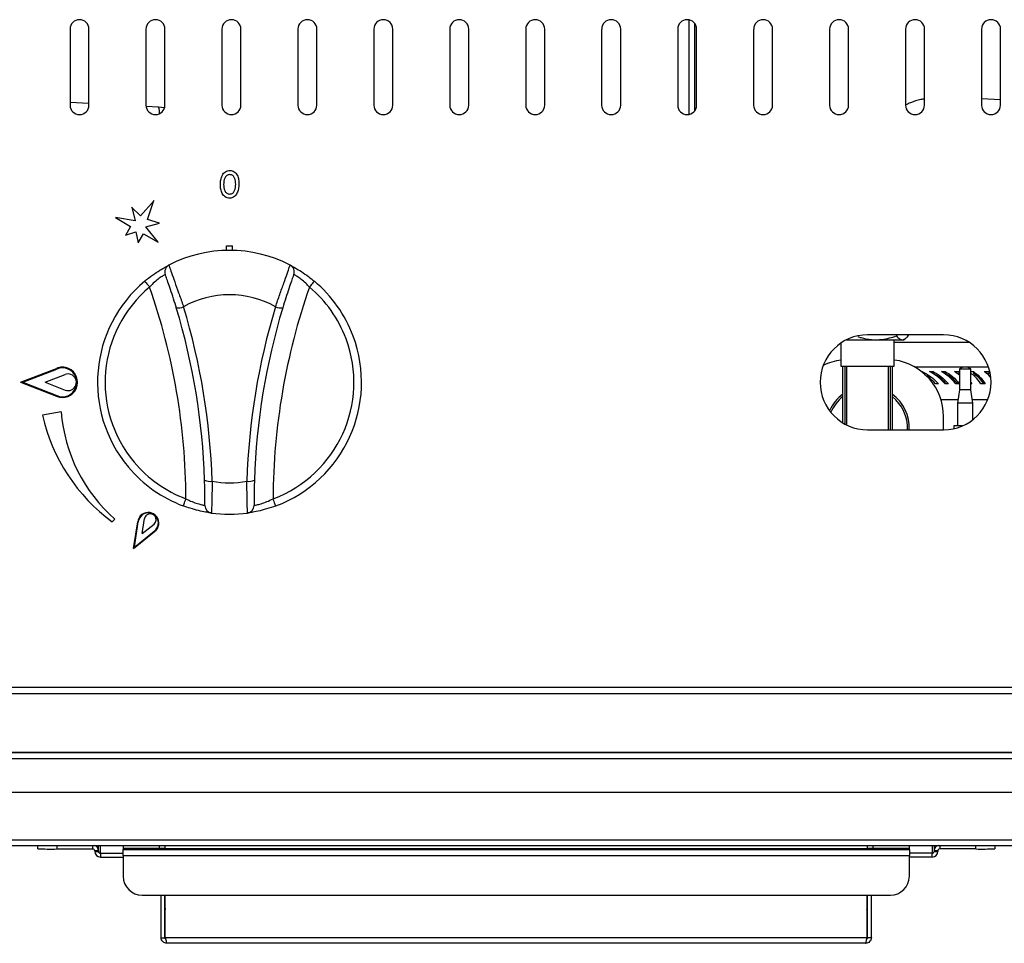
# Model space of a CAD drawing. Units: inches. Extents: x 0 to 612, y 0 to 859.
# Drawn here: x 103 to 133, y 247 to 275 of the extents above; entities that cross this region are included whole.
import ezdxf

# ---------------------------------------------------------------- set-up
doc = ezdxf.new("R2010")
doc.units = ezdxf.units.IN
doc.header["$MEASUREMENT"] = 0
doc.layers.add('图层 1', color=7, linetype='Continuous')

# ---------------------------------------------------------------- blocks, each defined once
blk = doc.blocks.new('block 75')
at = {"layer": '图层 1', "color": 8, "lineweight": 30, "true_color": 0x7f7f7f}
for points in [[(123.591, 272.272), (123.591, 275.122)], [(128.281, 264.681), (128.281, 262.945)], [(129.655, 262.768), (129.655, 264.681)], [(104.538, 250.241), (104.538, 250.136)], [(105.624, 250.136), (105.624, 250.24)], [(105.854, 250.009), (105.854, 250.241)], [(107.627, 250.241), (107.627, 250.152)], [(129.14, 250.152), (129.14, 250.241)], [(130.914, 250.241), (130.914, 250.009)], [(131.143, 250.241), (131.143, 250.136)], [(132.23, 250.136), (132.23, 250.24)]]:
    blk.add_lwpolyline(points, dxfattribs=at)
at = {"layer": '图层 1', "color": 18, "lineweight": 30, "true_color": 0x030000}
for points in [[(123.761, 272.38), (123.761, 275.014)], [(104.938, 274.84), (104.938, 272.552)], [(105.51, 272.552), (105.51, 274.84)], [(107.227, 274.84), (107.227, 272.552)], [(107.799, 272.552), (107.799, 274.84)], [(109.515, 274.84), (109.515, 272.552)], [(110.087, 272.552), (110.087, 274.84)], [(111.805, 274.84), (111.805, 272.552)], [(112.376, 272.552), (112.376, 274.84)], [(114.093, 274.84), (114.093, 272.552)], [(114.665, 272.552), (114.665, 274.84)], [(116.381, 274.84), (116.381, 272.552)], [(116.953, 272.552), (116.953, 274.84)], [(118.669, 274.84), (118.669, 272.552)], [(119.241, 272.552), (119.241, 274.84)], [(120.957, 274.84), (120.957, 272.552)], [(121.531, 272.552), (121.531, 274.84)], [(123.248, 274.84), (123.248, 272.552)], [(123.819, 272.552), (123.819, 274.84)], [(125.536, 274.84), (125.536, 272.552)], [(126.107, 272.552), (126.107, 274.84)], [(127.824, 274.84), (127.824, 272.552)], [(128.396, 272.552), (128.396, 274.84)], [(130.113, 274.84), (130.113, 272.552)], [(130.686, 272.552), (130.686, 274.84)], [(132.402, 274.84), (132.402, 272.552)], [(132.975, 272.552), (132.975, 274.84)], [(132.975, 272.715), (132.402, 272.745)], [(105.51, 272.598), (104.939, 272.628)], [(107.607, 272.491), (107.23, 272.511)], [(107.785, 272.473), (107.607, 272.491)], [(107.469, 269.675), (107.063, 269.218)], [(107.271, 269.103), (107.468, 269.675)], [(107.062, 269.218), (106.795, 269.479)], [(106.796, 269.479), (106.901, 269.063)], [(106.312, 269.161), (106.759, 268.899)], [(106.901, 269.063), (106.312, 269.161)], [(107.635, 268.999), (107.272, 269.103)], [(106.76, 268.899), (106.606, 268.628)], [(107.225, 268.884), (107.635, 268.999)], [(107.599, 268.419), (107.225, 268.884)], [(106.605, 268.629), (106.924, 268.732)], [(106.925, 268.732), (106.992, 268.406)], [(106.992, 268.406), (107.152, 268.677)], [(107.152, 268.678), (107.598, 268.419)], [(109.658, 268.317), (109.83, 268.317)], [(109.658, 268.174), (109.658, 268.317)], [(109.83, 268.174), (109.83, 268.317)], [(107.188, 267.246), (107.192, 267.242), (107.201, 267.232), (107.213, 267.218), (107.232, 267.195), (107.254, 267.169), (107.279, 267.139), (107.308, 267.104), (107.335, 267.07)], [(112.3, 267.246), (112.296, 267.242), (112.288, 267.232), (112.275, 267.218), (112.256, 267.195), (112.234, 267.169), (112.209, 267.139), (112.181, 267.104), (112.153, 267.07)], [(131.257, 265.63), (128.968, 265.63)], [(129.84, 265.63), (129.84, 265.596)], [(130.188, 265.63), (130.188, 265.596)], [(128.168, 265.385), (128.168, 264.681)], [(128.334, 265.48), (129.229, 265.48)], [(129.229, 265.48), (130.051, 265.48)], [(132.034, 265.401), (129.769, 265.401)], [(129.77, 264.681), (129.77, 265.48)], [(130.052, 265.48), (130.101, 265.513)], [(128.168, 264.681), (128.23, 264.681)], [(128.225, 262.978), (128.225, 264.681)], [(128.229, 264.681), (129.708, 264.681)], [(128.334, 264.681), (128.334, 262.917)], [(129.603, 262.768), (129.603, 264.681)], [(129.708, 264.681), (129.77, 264.681)], [(129.713, 264.681), (129.713, 262.768)], [(132.612, 264.657), (130.397, 264.657)], [(103.45, 264.199), (104.528, 264.62)], [(103.515, 264.199), (104.536, 264.599)], [(104.192, 264.199), (104.795, 264.437)], [(130.592, 264.523), (130.614, 264.523)], [(130.614, 264.523), (130.614, 264.509)], [(130.839, 264.523), (130.942, 264.523)], [(130.941, 264.523), (130.941, 264.473)], [(131.195, 264.523), (131.308, 264.523)], [(131.309, 264.523), (131.309, 264.473)], [(131.591, 264.523), (131.715, 264.523)], [(131.737, 264.412), (131.591, 264.523)], [(131.715, 264.523), (131.737, 264.507)], [(131.715, 264.523), (131.715, 264.473)], [(131.715, 264.473), (131.737, 264.456)], [(131.737, 264.599), (131.737, 263.971)], [(132.081, 264.599), (131.737, 264.599)], [(132.081, 263.971), (132.081, 264.599)], [(132.081, 264.523), (132.156, 264.523)], [(132.156, 264.523), (132.156, 264.473)], [(132.487, 264.523), (132.631, 264.523)], [(132.54, 264.473), (132.631, 264.473)], [(132.631, 264.523), (132.631, 264.473)], [(103.45, 264.199), (104.528, 263.78)], [(103.515, 264.199), (104.536, 263.801)], [(104.192, 264.199), (104.795, 263.963)], [(131.105, 264.155), (131.019, 264.155)], [(131.403, 264.155), (131.303, 264.155)], [(131.739, 264.155), (131.626, 264.155)], [(132.081, 264.189), (132.109, 264.155)], [(132.109, 264.155), (132.082, 264.155)], [(132.514, 264.155), (132.38, 264.155)], [(131.737, 263.971), (131.68, 263.57)], [(132.081, 263.971), (131.737, 263.971)], [(132.138, 263.57), (132.081, 263.971)], [(131.179, 263.684), (131.697, 263.684)], [(131.681, 263.57), (131.681, 262.883)], [(132.138, 263.57), (131.681, 263.57)], [(132.122, 263.684), (132.591, 263.684)], [(132.138, 263.073), (132.138, 263.57)], [(104.672, 263.306), (104.11, 263.206)], [(131.257, 262.768), (131.257, 263.17)], [(131.566, 262.883), (131.566, 262.802)], [(131.816, 262.883), (131.566, 262.883)], [(128.968, 262.768), (131.257, 262.768)], [(108.35, 260.476), (108.352, 260.479), (108.356, 260.493), (108.364, 260.512), (108.373, 260.537), (108.386, 260.57), (108.398, 260.608), (108.415, 260.647), (108.431, 260.689)], [(111.139, 260.476), (111.137, 260.479), (111.133, 260.493), (111.124, 260.512), (111.114, 260.537), (111.103, 260.57), (111.089, 260.608), (111.074, 260.647), (111.057, 260.689)], [(106.286, 260.079), (106.213, 259.992)], [(106.854, 259.196), (106.978, 259.996)], [(106.877, 259.233), (106.992, 259.992)], [(107.115, 259.646), (107.181, 260.093)], [(107.115, 259.646), (107.469, 259.929)], [(106.854, 259.196), (107.487, 259.702)], [(106.877, 259.233), (107.478, 259.712)], [(56.305, 255.011), (186.184, 255.011)], [(186.184, 254.815), (56.305, 254.815)], [(57.449, 253.039), (185.04, 253.039)], [(57.449, 252.867), (185.04, 252.867)], [(183.888, 253.045), (58.601, 253.045)], [(184.468, 251.837), (58.022, 251.837)], [(58.649, 250.411), (183.838, 250.411)], [(58.649, 250.241), (183.838, 250.241)], [(103.966, 250.146), (103.966, 250.241)], [(104.538, 250.136), (105.624, 250.136)], [(105.797, 250.077), (105.797, 250.241)], [(106.539, 250.241), (106.539, 250.152)], [(106.539, 250.152), (107.627, 250.152)], [(106.539, 250.15), (106.539, 250.152)], [(107.81, 250.15), (106.539, 250.15)], [(106.539, 250.15), (106.539, 250.12)], [(106.539, 250.12), (130.227, 250.12)], [(106.539, 249.945), (106.539, 250.12)], [(107.645, 250.15), (107.626, 250.152)], [(107.627, 250.152), (107.627, 250.152)], [(107.627, 250.15), (107.627, 250.152)], [(107.799, 250.241), (107.799, 250.15)], [(107.81, 250.15), (128.957, 250.15)], [(130.228, 250.15), (128.957, 250.15)], [(128.968, 250.15), (128.968, 250.241)], [(129.14, 250.152), (129.123, 250.15)], [(129.14, 250.152), (130.228, 250.152)], [(129.14, 250.152), (129.14, 250.152)], [(129.14, 250.15), (129.14, 250.152)], [(130.228, 250.152), (130.228, 250.241)], [(130.228, 250.15), (130.228, 250.152)], [(130.228, 250.12), (130.228, 250.15)], [(130.228, 250.12), (130.228, 249.945)], [(130.971, 250.241), (130.971, 250.077)], [(132.23, 250.136), (131.143, 250.136)], [(132.803, 250.241), (132.803, 250.146)], [(105.797, 250.077), (105.682, 250.077)], [(105.682, 250.077), (105.682, 250.065)], [(105.682, 250.065), (105.796, 250.065)], [(105.797, 250.077), (105.797, 250.065)], [(105.854, 250.009), (105.854, 249.894)], [(105.854, 250.009), (106.54, 250.009)], [(105.854, 249.894), (106.54, 249.894)], [(106.539, 249.945), (130.227, 249.945)], [(106.539, 249.945), (106.539, 249.316)], [(130.914, 250.009), (130.227, 250.009)], [(130.914, 249.894), (130.227, 249.894)], [(130.228, 249.316), (130.228, 249.945)], [(130.914, 249.894), (130.914, 250.009)], [(131.085, 250.077), (130.971, 250.077)], [(130.971, 250.077), (130.971, 250.065)], [(130.971, 250.065), (131.084, 250.065)], [(131.085, 250.077), (131.085, 250.065)], [(107.111, 248.744), (129.655, 248.744)], [(107.685, 247.464), (107.685, 248.744)], [(107.799, 247.464), (107.799, 248.744)], [(107.81, 247.464), (107.81, 248.744)], [(128.957, 247.464), (128.957, 248.744)], [(128.968, 247.464), (128.968, 248.744)], [(129.083, 247.464), (129.083, 248.744)], [(107.81, 248.35), (107.799, 248.35)], [(128.957, 248.35), (128.968, 248.35)], [(107.685, 247.464), (107.799, 247.464)], [(107.815, 247.464), (107.81, 247.464)], [(128.953, 247.464), (107.815, 247.464)], [(128.953, 247.464), (128.957, 247.464)], [(129.083, 247.464), (128.968, 247.464)], [(128.91, 247.294), (107.855, 247.294)]]:
    blk.add_lwpolyline(points, dxfattribs=at)
for points, knots in [([(105.51, 274.84), (105.51, 274.999), (105.382, 275.127), (105.224, 275.127), (105.066, 275.127), (104.939, 274.999), (104.939, 274.84)], [0, 0, 0, 0, 1, 1, 1, 2, 2, 2, 2]), ([(107.799, 274.84), (107.799, 274.999), (107.67, 275.127), (107.514, 275.127), (107.355, 275.127), (107.227, 274.999), (107.227, 274.84)], [0, 0, 0, 0, 1, 1, 1, 2, 2, 2, 2]), ([(110.087, 274.84), (110.087, 274.999), (109.959, 275.127), (109.802, 275.127), (109.643, 275.127), (109.515, 274.999), (109.515, 274.84)], [0, 0, 0, 0, 1, 1, 1, 2, 2, 2, 2]), ([(112.376, 274.84), (112.376, 274.999), (112.248, 275.127), (112.09, 275.127), (111.932, 275.127), (111.805, 274.999), (111.805, 274.84)], [0, 0, 0, 0, 1, 1, 1, 2, 2, 2, 2]), ([(114.665, 274.84), (114.665, 274.999), (114.537, 275.127), (114.378, 275.127), (114.222, 275.127), (114.093, 274.999), (114.093, 274.84)], [0, 0, 0, 0, 1, 1, 1, 2, 2, 2, 2]), ([(116.953, 274.84), (116.953, 274.999), (116.825, 275.127), (116.667, 275.127), (116.51, 275.127), (116.381, 274.999), (116.381, 274.84)], [0, 0, 0, 0, 1, 1, 1, 2, 2, 2, 2]), ([(119.241, 274.84), (119.241, 274.999), (119.113, 275.127), (118.956, 275.127), (118.798, 275.127), (118.669, 274.999), (118.669, 274.84)], [0, 0, 0, 0, 1, 1, 1, 2, 2, 2, 2]), ([(121.531, 274.84), (121.531, 274.999), (121.403, 275.127), (121.244, 275.127), (121.086, 275.127), (120.958, 274.999), (120.958, 274.84)], [0, 0, 0, 0, 1, 1, 1, 2, 2, 2, 2]), ([(123.819, 274.84), (123.819, 274.999), (123.691, 275.127), (123.532, 275.127), (123.376, 275.127), (123.248, 274.999), (123.248, 274.84)], [0, 0, 0, 0, 1, 1, 1, 2, 2, 2, 2]), ([(126.107, 274.84), (126.107, 274.999), (125.979, 275.127), (125.822, 275.127), (125.665, 275.127), (125.537, 274.999), (125.537, 274.84)], [0, 0, 0, 0, 1, 1, 1, 2, 2, 2, 2]), ([(128.396, 274.84), (128.396, 274.999), (128.268, 275.127), (128.111, 275.127), (127.953, 275.127), (127.825, 274.999), (127.825, 274.84)], [0, 0, 0, 0, 1, 1, 1, 2, 2, 2, 2]), ([(130.686, 274.84), (130.686, 274.999), (130.558, 275.127), (130.399, 275.127), (130.241, 275.127), (130.113, 274.999), (130.113, 274.84)], [0, 0, 0, 0, 1, 1, 1, 2, 2, 2, 2]), ([(132.975, 274.84), (132.975, 274.999), (132.846, 275.127), (132.688, 275.127), (132.53, 275.127), (132.402, 274.999), (132.402, 274.84)], [0, 0, 0, 0, 1, 1, 1, 2, 2, 2, 2]), ([(130.686, 272.739), (130.646, 272.731), (130.608, 272.724), (130.571, 272.719), (130.466, 272.695), (130.363, 272.663), (130.265, 272.624), (130.212, 272.604), (130.164, 272.58), (130.113, 272.558)], [0, 0, 0, 0, 1, 1, 1, 2, 2, 2, 3, 3, 3, 3]), ([(104.938, 272.552), (104.938, 272.394), (105.065, 272.267), (105.224, 272.267), (105.381, 272.267), (105.509, 272.394), (105.509, 272.552)], [0, 0, 0, 0, 1, 1, 1, 2, 2, 2, 2]), ([(107.227, 272.552), (107.227, 272.394), (107.354, 272.267), (107.514, 272.267), (107.669, 272.267), (107.799, 272.394), (107.799, 272.552)], [0, 0, 0, 0, 1, 1, 1, 2, 2, 2, 2]), ([(109.515, 272.552), (109.515, 272.394), (109.643, 272.267), (109.802, 272.267), (109.958, 272.267), (110.086, 272.394), (110.086, 272.552)], [0, 0, 0, 0, 1, 1, 1, 2, 2, 2, 2]), ([(111.805, 272.552), (111.805, 272.394), (111.932, 272.267), (112.09, 272.267), (112.248, 272.267), (112.375, 272.394), (112.375, 272.552)], [0, 0, 0, 0, 1, 1, 1, 2, 2, 2, 2]), ([(114.093, 272.552), (114.093, 272.394), (114.222, 272.267), (114.378, 272.267), (114.537, 272.267), (114.665, 272.394), (114.665, 272.552)], [0, 0, 0, 0, 1, 1, 1, 2, 2, 2, 2]), ([(116.381, 272.552), (116.381, 272.394), (116.51, 272.267), (116.667, 272.267), (116.825, 272.267), (116.953, 272.394), (116.953, 272.552)], [0, 0, 0, 0, 1, 1, 1, 2, 2, 2, 2]), ([(118.669, 272.552), (118.669, 272.394), (118.798, 272.267), (118.956, 272.267), (119.113, 272.267), (119.241, 272.394), (119.241, 272.552)], [0, 0, 0, 0, 1, 1, 1, 2, 2, 2, 2]), ([(120.957, 272.552), (120.957, 272.394), (121.086, 272.267), (121.244, 272.267), (121.403, 272.267), (121.531, 272.394), (121.531, 272.552)], [0, 0, 0, 0, 1, 1, 1, 2, 2, 2, 2]), ([(123.248, 272.552), (123.248, 272.394), (123.376, 272.267), (123.532, 272.267), (123.691, 272.267), (123.819, 272.394), (123.819, 272.552)], [0, 0, 0, 0, 1, 1, 1, 2, 2, 2, 2]), ([(125.536, 272.552), (125.536, 272.394), (125.664, 272.267), (125.822, 272.267), (125.979, 272.267), (126.107, 272.394), (126.107, 272.552)], [0, 0, 0, 0, 1, 1, 1, 2, 2, 2, 2]), ([(127.824, 272.552), (127.824, 272.394), (127.952, 272.267), (128.111, 272.267), (128.267, 272.267), (128.396, 272.394), (128.396, 272.552)], [0, 0, 0, 0, 1, 1, 1, 2, 2, 2, 2]), ([(130.113, 272.552), (130.113, 272.394), (130.24, 272.267), (130.399, 272.267), (130.557, 272.267), (130.685, 272.394), (130.685, 272.552)], [0, 0, 0, 0, 1, 1, 1, 2, 2, 2, 2]), ([(132.402, 272.552), (132.402, 272.394), (132.529, 272.267), (132.688, 272.267), (132.845, 272.267), (132.974, 272.394), (132.974, 272.552)], [0, 0, 0, 0, 1, 1, 1, 2, 2, 2, 2]), ([(109.47, 270.158), (109.471, 270.205), (109.473, 270.255), (109.48, 270.302), (109.491, 270.346), (109.504, 270.395), (109.528, 270.438), (109.55, 270.481), (109.581, 270.519), (109.62, 270.545), (109.641, 270.559), (109.662, 270.569), (109.687, 270.575), (109.708, 270.581), (109.734, 270.583), (109.757, 270.585)], [0, 0, 0, 0, 1, 1, 1, 2, 2, 2, 3, 3, 3, 4, 4, 4, 5, 5, 5, 5]), ([(109.757, 270.585), (109.781, 270.583), (109.804, 270.581), (109.826, 270.575), (109.849, 270.569), (109.869, 270.559), (109.889, 270.545), (109.926, 270.519), (109.955, 270.481), (109.976, 270.439), (109.996, 270.398), (110.01, 270.353), (110.017, 270.308), (110.025, 270.262), (110.027, 270.215), (110.028, 270.17)], [0, 0, 0, 0, 1, 1, 1, 2, 2, 2, 3, 3, 3, 4, 4, 4, 5, 5, 5, 5]), ([(109.751, 270.458), (109.735, 270.458), (109.719, 270.456), (109.703, 270.451), (109.689, 270.447), (109.673, 270.439), (109.66, 270.43), (109.634, 270.409), (109.615, 270.383), (109.602, 270.353), (109.575, 270.294), (109.571, 270.228), (109.567, 270.162)], [0, 0, 0, 0, 1, 1, 1, 2, 2, 2, 3, 3, 3, 4, 4, 4, 4]), ([(109.93, 270.166), (109.926, 270.23), (109.924, 270.296), (109.899, 270.354), (109.893, 270.37), (109.885, 270.383), (109.875, 270.396), (109.867, 270.409), (109.854, 270.423), (109.842, 270.43), (109.828, 270.439), (109.814, 270.447), (109.799, 270.453), (109.784, 270.456), (109.768, 270.458), (109.75, 270.458)], [0, 0, 0, 0, 1, 1, 1, 2, 2, 2, 3, 3, 3, 4, 4, 4, 5, 5, 5, 5]), ([(109.745, 269.748), (109.723, 269.748), (109.699, 269.75), (109.677, 269.758), (109.654, 269.762), (109.634, 269.773), (109.615, 269.786), (109.577, 269.812), (109.549, 269.851), (109.526, 269.89), (109.504, 269.932), (109.49, 269.975), (109.48, 270.02), (109.473, 270.065), (109.471, 270.111), (109.47, 270.158)], [0, 0, 0, 0, 1, 1, 1, 2, 2, 2, 3, 3, 3, 4, 4, 4, 5, 5, 5, 5]), ([(109.567, 270.162), (109.571, 270.098), (109.575, 270.033), (109.603, 269.975), (109.616, 269.946), (109.635, 269.92), (109.663, 269.901), (109.674, 269.891), (109.689, 269.885), (109.704, 269.881), (109.718, 269.875), (109.735, 269.875), (109.751, 269.873)], [0, 0, 0, 0, 1, 1, 1, 2, 2, 2, 3, 3, 3, 4, 4, 4, 4]), ([(110.028, 270.17), (110.025, 270.122), (110.023, 270.075), (110.014, 270.028), (110.007, 269.982), (109.992, 269.938), (109.969, 269.896), (109.947, 269.854), (109.917, 269.814), (109.879, 269.788), (109.859, 269.773), (109.838, 269.764), (109.814, 269.758), (109.792, 269.75), (109.768, 269.748), (109.745, 269.748)], [0, 0, 0, 0, 1, 1, 1, 2, 2, 2, 3, 3, 3, 4, 4, 4, 5, 5, 5, 5]), ([(109.751, 269.873), (109.768, 269.875), (109.783, 269.875), (109.799, 269.881), (109.814, 269.885), (109.828, 269.892), (109.842, 269.899), (109.855, 269.911), (109.866, 269.922), (109.875, 269.935), (109.885, 269.948), (109.893, 269.962), (109.898, 269.977), (109.924, 270.035), (109.926, 270.1), (109.93, 270.166)], [0, 0, 0, 0, 1, 1, 1, 2, 2, 2, 3, 3, 3, 4, 4, 4, 5, 5, 5, 5]), ([(107.188, 267.246), (107.268, 267.311), (107.346, 267.372), (107.422, 267.429), (107.5, 267.483), (107.577, 267.534), (107.642, 267.575), (107.707, 267.615), (107.762, 267.647), (107.808, 267.672), (107.852, 267.696), (107.883, 267.713), (107.901, 267.723), (107.913, 267.729), (107.917, 267.73), (107.918, 267.732)], [0, 0, 0, 0, 1, 1, 1, 2, 2, 2, 3, 3, 3, 4, 4, 4, 5, 5, 5, 5]), ([(107.919, 267.732), (107.921, 267.719), (107.925, 267.706), (107.939, 267.67), (107.949, 267.634), (107.973, 267.571), (107.999, 267.496), (108.025, 267.42), (108.057, 267.331), (108.093, 267.229), (108.129, 267.128), (108.169, 267.018), (108.21, 266.9), (108.252, 266.783), (108.295, 266.661), (108.337, 266.542), (108.344, 266.521), (108.352, 266.496), (108.359, 266.476)], [0, 0, 0, 0, 1, 1, 1, 2, 2, 2, 3, 3, 3, 4, 4, 4, 5, 5, 5, 6, 6, 6, 6]), ([(111.129, 266.476), (111.172, 266.599), (111.216, 266.722), (111.257, 266.844), (111.301, 266.965), (111.342, 267.084), (111.38, 267.189), (111.418, 267.297), (111.451, 267.392), (111.481, 267.47), (111.508, 267.549), (111.531, 267.611), (111.545, 267.656), (111.562, 267.7), (111.568, 267.727), (111.568, 267.727)], [0, 0, 0, 0, 1, 1, 1, 2, 2, 2, 3, 3, 3, 4, 4, 4, 5, 5, 5, 5]), ([(111.568, 267.732), (111.579, 267.729), (111.586, 267.723), (111.611, 267.71), (111.636, 267.696), (111.679, 267.674), (111.731, 267.644), (111.784, 267.613), (111.844, 267.577), (111.91, 267.534), (111.979, 267.49), (112.051, 267.439), (112.125, 267.386), (112.183, 267.341), (112.241, 267.293), (112.299, 267.246)], [0, 0, 0, 0, 1, 1, 1, 2, 2, 2, 3, 3, 3, 4, 4, 4, 5, 5, 5, 5]), ([(107.808, 267.451), (107.806, 267.449), (107.805, 267.449), (107.796, 267.445), (107.787, 267.438), (107.764, 267.425), (107.734, 267.405), (107.706, 267.389), (107.667, 267.361), (107.626, 267.333), (107.583, 267.299), (107.535, 267.261), (107.485, 267.218), (107.436, 267.173), (107.385, 267.121), (107.335, 267.07)], [0, 0, 0, 0, 1, 1, 1, 2, 2, 2, 3, 3, 3, 4, 4, 4, 5, 5, 5, 5]), ([(108.141, 266.447), (108.135, 266.466), (108.128, 266.485), (108.125, 266.502), (108.095, 266.599), (108.062, 266.696), (108.034, 266.791), (108.003, 266.885), (107.975, 266.975), (107.948, 267.054), (107.918, 267.135), (107.895, 267.206), (107.874, 267.267), (107.854, 267.327), (107.835, 267.374), (107.826, 267.403), (107.815, 267.432), (107.812, 267.441), (107.808, 267.451)], [0, 0, 0, 0, 1, 1, 1, 2, 2, 2, 3, 3, 3, 4, 4, 4, 5, 5, 5, 6, 6, 6, 6]), ([(111.68, 267.451), (111.678, 267.447), (111.671, 267.43), (111.659, 267.392), (111.646, 267.357), (111.629, 267.309), (111.607, 267.246), (111.586, 267.184), (111.56, 267.106), (111.532, 267.021), (111.503, 266.937), (111.471, 266.842), (111.441, 266.746), (111.409, 266.647), (111.378, 266.548), (111.348, 266.447)], [0, 0, 0, 0, 1, 1, 1, 2, 2, 2, 3, 3, 3, 4, 4, 4, 5, 5, 5, 5]), ([(112.152, 267.07), (112.114, 267.108), (112.078, 267.147), (112.042, 267.184), (111.994, 267.226), (111.946, 267.265), (111.903, 267.301), (111.859, 267.333), (111.82, 267.361), (111.786, 267.386), (111.752, 267.407), (111.723, 267.424), (111.708, 267.434), (111.69, 267.445), (111.685, 267.447), (111.679, 267.451)], [0, 0, 0, 0, 1, 1, 1, 2, 2, 2, 3, 3, 3, 4, 4, 4, 5, 5, 5, 5]), ([(107.188, 267.246), (105.506, 265.836), (105.286, 263.327), (106.696, 261.645), (107.138, 261.118), (107.708, 260.716), (108.35, 260.475)], [0, 0, 0, 0, 1, 1, 1, 2, 2, 2, 2]), ([(107.336, 267.07), (105.75, 265.741), (105.543, 263.378), (106.871, 261.792), (107.289, 261.295), (107.825, 260.916), (108.431, 260.689)], [0, 0, 0, 0, 1, 1, 1, 2, 2, 2, 2]), ([(111.057, 260.689), (112.996, 261.416), (113.979, 263.574), (113.254, 265.513), (113.028, 266.119), (112.647, 266.655), (112.153, 267.07)], [0, 0, 0, 0, 1, 1, 1, 2, 2, 2, 2]), ([(111.139, 260.476), (113.195, 261.244), (114.239, 263.536), (113.468, 265.592), (113.229, 266.236), (112.825, 266.806), (112.3, 267.246)], [0, 0, 0, 0, 1, 1, 1, 2, 2, 2, 2]), ([(128.968, 265.63), (128.179, 265.63), (127.539, 264.99), (127.539, 264.199), (127.539, 263.41), (128.179, 262.768), (128.968, 262.768)], [0, 0, 0, 0, 1, 1, 1, 2, 2, 2, 2]), ([(128.672, 265.581), (128.705, 265.567), (128.741, 265.557), (128.776, 265.547), (128.875, 265.52), (128.98, 265.5), (129.083, 265.49), (129.191, 265.48), (129.3, 265.48), (129.406, 265.494), (129.554, 265.511), (129.697, 265.553), (129.84, 265.596)], [0, 0, 0, 0, 1, 1, 1, 2, 2, 2, 3, 3, 3, 4, 4, 4, 4]), ([(129.84, 265.596), (129.87, 265.562), (129.901, 265.53), (129.932, 265.509), (129.963, 265.488), (129.996, 265.48), (130.029, 265.484), (130.056, 265.488), (130.082, 265.5), (130.109, 265.519), (130.135, 265.539), (130.161, 265.567), (130.188, 265.596)], [0, 0, 0, 0, 1, 1, 1, 2, 2, 2, 3, 3, 3, 4, 4, 4, 4]), ([(131.257, 262.768), (132.047, 262.768), (132.688, 263.41), (132.688, 264.199), (132.688, 264.99), (132.047, 265.63), (131.257, 265.63)], [0, 0, 0, 0, 1, 1, 1, 2, 2, 2, 2]), ([(104.528, 263.78), (104.76, 263.68), (105.029, 263.787), (105.129, 264.018), (105.229, 264.252), (105.121, 264.52), (104.89, 264.62), (104.774, 264.669), (104.643, 264.669), (104.528, 264.62)], [0, 0, 0, 0, 1, 1, 1, 2, 2, 2, 3, 3, 3, 3]), ([(104.536, 263.801), (104.757, 263.704), (105.014, 263.807), (105.108, 264.027), (105.203, 264.248), (105.102, 264.503), (104.882, 264.599), (104.772, 264.646), (104.647, 264.646), (104.536, 264.599)], [0, 0, 0, 0, 1, 1, 1, 2, 2, 2, 3, 3, 3, 3]), ([(104.795, 263.963), (104.925, 263.916), (105.068, 263.984), (105.115, 264.116), (105.162, 264.246), (105.093, 264.39), (104.962, 264.437), (104.908, 264.456), (104.85, 264.456), (104.795, 264.437)], [0, 0, 0, 0, 1, 1, 1, 2, 2, 2, 3, 3, 3, 3]), ([(130.614, 264.523), (130.703, 264.477), (130.791, 264.429), (130.871, 264.369), (130.954, 264.309), (131.029, 264.232), (131.105, 264.155)], [0, 0, 0, 0, 1, 1, 1, 2, 2, 2, 2]), ([(131.019, 264.155), (130.946, 264.231), (130.873, 264.307), (130.792, 264.363), (130.755, 264.388), (130.72, 264.408), (130.685, 264.428)], [0, 0, 0, 0, 1, 1, 1, 2, 2, 2, 2]), ([(131.304, 264.155), (131.234, 264.231), (131.165, 264.303), (131.09, 264.363), (131.011, 264.428), (130.926, 264.475), (130.839, 264.523)], [0, 0, 0, 0, 1, 1, 1, 2, 2, 2, 2]), ([(130.941, 264.523), (131.024, 264.477), (131.105, 264.429), (131.183, 264.369), (131.259, 264.309), (131.333, 264.232), (131.403, 264.155)], [0, 0, 0, 0, 1, 1, 1, 2, 2, 2, 2]), ([(130.941, 264.473), (131.024, 264.428), (131.107, 264.378), (131.183, 264.315), (131.237, 264.267), (131.289, 264.212), (131.339, 264.155)], [0, 0, 0, 0, 1, 1, 1, 2, 2, 2, 2]), ([(131.626, 264.155), (131.563, 264.231), (131.498, 264.303), (131.428, 264.363), (131.355, 264.428), (131.275, 264.475), (131.195, 264.523)], [0, 0, 0, 0, 1, 1, 1, 2, 2, 2, 2]), ([(131.309, 264.523), (131.385, 264.477), (131.461, 264.429), (131.535, 264.369), (131.605, 264.309), (131.671, 264.232), (131.74, 264.155)], [0, 0, 0, 0, 1, 1, 1, 2, 2, 2, 2]), ([(131.309, 264.473), (131.387, 264.428), (131.463, 264.378), (131.535, 264.315), (131.584, 264.267), (131.632, 264.212), (131.679, 264.155)], [0, 0, 0, 0, 1, 1, 1, 2, 2, 2, 2]), ([(132.38, 264.155), (132.326, 264.231), (132.274, 264.305), (132.215, 264.363), (132.172, 264.404), (132.127, 264.44), (132.081, 264.473)], [0, 0, 0, 0, 1, 1, 1, 2, 2, 2, 2]), ([(132.156, 264.523), (132.219, 264.477), (132.284, 264.429), (132.342, 264.369), (132.404, 264.309), (132.459, 264.232), (132.513, 264.155)], [0, 0, 0, 0, 1, 1, 1, 2, 2, 2, 2]), ([(132.156, 264.473), (132.22, 264.428), (132.285, 264.378), (132.343, 264.315), (132.385, 264.267), (132.425, 264.212), (132.465, 264.155)], [0, 0, 0, 0, 1, 1, 1, 2, 2, 2, 2]), ([(132.68, 264.333), (132.672, 264.343), (132.665, 264.354), (132.658, 264.363), (132.606, 264.433), (132.547, 264.479), (132.488, 264.523)], [0, 0, 0, 0, 1, 1, 1, 2, 2, 2, 2]), ([(109.002, 260.489), (109.002, 260.489), (109.003, 260.516), (109.003, 260.554), (109.003, 260.591), (109.003, 260.646), (109.002, 260.714), (109.002, 260.781), (109.001, 260.864), (108.999, 260.957), (108.997, 261.05), (108.995, 261.151), (108.992, 261.254)], [0, 0, 0, 0, 1, 1, 1, 2, 2, 2, 3, 3, 3, 4, 4, 4, 4]), ([(109.221, 261.222), (109.22, 261.093), (109.219, 260.967), (109.216, 260.852), (109.214, 260.734), (109.211, 260.631), (109.208, 260.544), (109.207, 260.459), (109.205, 260.389), (109.203, 260.342), (109.201, 260.293), (109.201, 260.267), (109.2, 260.261)], [0, 0, 0, 0, 1, 1, 1, 2, 2, 2, 3, 3, 3, 4, 4, 4, 4]), ([(110.289, 260.261), (110.287, 260.273), (110.287, 260.285), (110.285, 260.322), (110.283, 260.362), (110.281, 260.429), (110.279, 260.508), (110.277, 260.589), (110.275, 260.686), (110.273, 260.793), (110.271, 260.902), (110.269, 261.023), (110.268, 261.147), (110.268, 261.173), (110.266, 261.197), (110.266, 261.222)], [0, 0, 0, 0, 1, 1, 1, 2, 2, 2, 3, 3, 3, 4, 4, 4, 5, 5, 5, 5]), ([(110.495, 261.254), (110.494, 261.232), (110.494, 261.214), (110.494, 261.195), (110.49, 261.095), (110.489, 260.999), (110.487, 260.912), (110.487, 260.827), (110.485, 260.75), (110.485, 260.686), (110.485, 260.686), (110.485, 260.54), (110.485, 260.54), (110.485, 260.54), (110.485, 260.489), (110.485, 260.489)], [0, 0, 0, 0, 1, 1, 1, 2, 2, 2, 3, 3, 3, 4, 4, 4, 5, 5, 5, 5]), ([(108.431, 260.689), (108.479, 260.668), (108.526, 260.642), (108.573, 260.621), (108.631, 260.597), (108.688, 260.574), (108.743, 260.557), (108.792, 260.54), (108.841, 260.526), (108.88, 260.516), (108.92, 260.504), (108.952, 260.5), (108.971, 260.495), (108.991, 260.491), (108.995, 260.489), (109.001, 260.489)], [0, 0, 0, 0, 1, 1, 1, 2, 2, 2, 3, 3, 3, 4, 4, 4, 5, 5, 5, 5]), ([(110.485, 260.489), (110.489, 260.489), (110.49, 260.489), (110.5, 260.491), (110.511, 260.493), (110.538, 260.499), (110.57, 260.506), (110.604, 260.514), (110.647, 260.525), (110.696, 260.54), (110.75, 260.556), (110.808, 260.576), (110.868, 260.603), (110.93, 260.627), (110.996, 260.659), (111.057, 260.689)], [0, 0, 0, 0, 1, 1, 1, 2, 2, 2, 3, 3, 3, 4, 4, 4, 5, 5, 5, 5]), ([(107.487, 259.702), (107.629, 259.807), (107.658, 260.008), (107.551, 260.149), (107.445, 260.291), (107.245, 260.321), (107.104, 260.216), (107.034, 260.162), (106.986, 260.083), (106.978, 259.996)], [0, 0, 0, 0, 1, 1, 1, 2, 2, 2, 3, 3, 3, 3]), ([(107.478, 259.713), (107.611, 259.813), (107.64, 260.004), (107.54, 260.14), (107.438, 260.273), (107.249, 260.302), (107.113, 260.202), (107.046, 260.15), (107.001, 260.077), (106.993, 259.992)], [0, 0, 0, 0, 1, 1, 1, 2, 2, 2, 3, 3, 3, 3]), ([(107.469, 259.929), (107.543, 259.99), (107.551, 260.103), (107.49, 260.176), (107.425, 260.249), (107.314, 260.257), (107.24, 260.194), (107.209, 260.168), (107.189, 260.132), (107.182, 260.093)], [0, 0, 0, 0, 1, 1, 1, 2, 2, 2, 3, 3, 3, 3]), ([(109.199, 260.261), (109.189, 260.263), (109.181, 260.263), (109.153, 260.267), (109.124, 260.272), (109.076, 260.279), (109.018, 260.289), (108.959, 260.3), (108.889, 260.315), (108.812, 260.332), (108.733, 260.354), (108.648, 260.376), (108.561, 260.402), (108.491, 260.425), (108.421, 260.448), (108.349, 260.476)], [0, 0, 0, 0, 1, 1, 1, 2, 2, 2, 3, 3, 3, 4, 4, 4, 5, 5, 5, 5]), ([(111.139, 260.476), (111.044, 260.442), (110.95, 260.41), (110.858, 260.382), (110.767, 260.355), (110.68, 260.332), (110.603, 260.315), (110.529, 260.3), (110.465, 260.289), (110.413, 260.279), (110.365, 260.271), (110.327, 260.267), (110.308, 260.263), (110.296, 260.263), (110.292, 260.261), (110.289, 260.261)], [0, 0, 0, 0, 1, 1, 1, 2, 2, 2, 3, 3, 3, 4, 4, 4, 5, 5, 5, 5]), ([(107.799, 248.35), (107.799, 248.342), (107.801, 248.335), (107.803, 248.327), (107.805, 248.325), (107.808, 248.319), (107.81, 248.317)], [0, 0, 0, 0, 1, 1, 1, 2, 2, 2, 2]), ([(128.945, 248.305), (128.947, 248.306), (128.949, 248.308), (128.951, 248.31), (128.958, 248.313), (128.963, 248.319), (128.964, 248.327), (128.966, 248.335), (128.967, 248.342), (128.967, 248.35)], [0, 0, 0, 0, 1, 1, 1, 2, 2, 2, 3, 3, 3, 3]), ([(107.855, 247.294), (107.833, 247.298), (107.812, 247.3), (107.792, 247.308), (107.771, 247.314), (107.75, 247.328), (107.734, 247.345), (107.718, 247.36), (107.706, 247.379), (107.696, 247.399), (107.689, 247.421), (107.688, 247.443), (107.685, 247.466)], [0, 0, 0, 0, 1, 1, 1, 2, 2, 2, 3, 3, 3, 4, 4, 4, 4]), ([(107.821, 247.423), (107.819, 247.423), (107.817, 247.425), (107.815, 247.425), (107.809, 247.431), (107.804, 247.438), (107.802, 247.444), (107.8, 247.451), (107.8, 247.458), (107.799, 247.466)], [0, 0, 0, 0, 1, 1, 1, 2, 2, 2, 3, 3, 3, 3]), ([(107.815, 247.464), (107.819, 247.441), (107.821, 247.419), (107.825, 247.398), (107.83, 247.377), (107.833, 247.359), (107.836, 247.344), (107.837, 247.326), (107.841, 247.315), (107.845, 247.308), (107.85, 247.298), (107.854, 247.298), (107.855, 247.294)], [0, 0, 0, 0, 1, 1, 1, 2, 2, 2, 3, 3, 3, 4, 4, 4, 4]), ([(129.083, 247.466), (129.08, 247.443), (129.077, 247.421), (129.07, 247.4), (129.062, 247.379), (129.049, 247.36), (129.032, 247.345), (129.018, 247.328), (128.998, 247.315), (128.978, 247.308), (128.957, 247.3), (128.934, 247.298), (128.91, 247.294)], [0, 0, 0, 0, 1, 1, 1, 2, 2, 2, 3, 3, 3, 4, 4, 4, 4]), ([(128.91, 247.294), (128.915, 247.298), (128.919, 247.298), (128.922, 247.308), (128.925, 247.314), (128.929, 247.326), (128.931, 247.344), (128.935, 247.357), (128.938, 247.377), (128.941, 247.397), (128.945, 247.419), (128.949, 247.44), (128.953, 247.464)], [0, 0, 0, 0, 1, 1, 1, 2, 2, 2, 3, 3, 3, 4, 4, 4, 4]), ([(128.968, 247.466), (128.968, 247.458), (128.966, 247.451), (128.964, 247.443), (128.963, 247.438), (128.957, 247.431), (128.951, 247.425), (128.95, 247.425), (128.947, 247.423), (128.946, 247.423)], [0, 0, 0, 0, 1, 1, 1, 2, 2, 2, 3, 3, 3, 3])]:
    blk.add_open_spline(points, degree=3, knots=knots, dxfattribs=at)
at = {"layer": '图层 1', "color": 8, "lineweight": 30, "true_color": 0x7f7f7f}
for points in [[(107.635, 272.294), (107.643, 272.361), (107.635, 272.43), (107.608, 272.491)], [(128.225, 263.769), (128.065, 263.644), (127.941, 263.481), (127.862, 263.295)], [(130.169, 262.768), (130.188, 263.157), (130.018, 263.528), (129.713, 263.769)]]:
    blk.add_open_spline(points, degree=3, dxfattribs=at)
at = {"layer": '图层 1', "color": 18, "lineweight": 30, "true_color": 0x030000}
for points in [[(111.568, 267.732), (110.423, 268.323), (109.063, 268.323), (107.919, 267.732)], [(107.919, 267.732), (107.817, 267.68), (107.771, 267.559), (107.808, 267.451)], [(111.68, 267.451), (111.718, 267.559), (111.671, 267.68), (111.569, 267.732)], [(108.431, 260.689), (108.422, 262.862), (108.052, 265.021), (107.336, 267.07)], [(112.152, 267.07), (111.437, 265.021), (111.066, 262.862), (111.056, 260.689)], [(111.129, 266.476), (110.268, 266.957), (109.22, 266.957), (108.359, 266.476)], [(108.992, 261.254), (108.936, 263.014), (108.65, 264.762), (108.14, 266.447)], [(108.141, 266.447), (108.213, 266.435), (108.291, 266.443), (108.359, 266.476)], [(109.221, 261.222), (109.164, 263.002), (108.875, 264.769), (108.36, 266.476)], [(111.129, 266.476), (110.613, 264.769), (110.323, 263.002), (110.266, 261.222)], [(111.348, 266.447), (110.838, 264.762), (110.551, 263.014), (110.495, 261.254)], [(111.129, 266.476), (111.197, 266.443), (111.275, 266.435), (111.348, 266.447)], [(128.168, 264.871), (127.981, 264.845), (127.8, 264.79), (127.631, 264.705)], [(131.257, 263.17), (131.257, 264.029), (130.622, 264.756), (129.77, 264.871)], [(132.081, 264.599), (131.979, 264.677), (131.84, 264.677), (131.737, 264.599)], [(128.225, 263.842), (128.051, 263.714), (127.912, 263.542), (127.822, 263.344)], [(130.226, 262.768), (130.246, 263.19), (130.053, 263.593), (129.712, 263.842)], [(104.109, 263.206), (104.4, 261.916), (105.147, 260.774), (106.213, 259.992)], [(104.672, 263.306), (104.773, 262.062), (105.35, 260.904), (106.286, 260.079)], [(108.992, 261.254), (109.063, 261.218), (109.143, 261.206), (109.221, 261.222)], [(109.221, 261.222), (109.568, 261.155), (109.921, 261.155), (110.266, 261.222)], [(110.266, 261.222), (110.346, 261.206), (110.425, 261.218), (110.495, 261.254)], [(109.002, 260.489), (109.001, 260.374), (109.086, 260.275), (109.199, 260.261)], [(110.289, 260.261), (110.402, 260.275), (110.487, 260.374), (110.485, 260.489)], [(109.199, 260.261), (109.561, 260.212), (109.927, 260.212), (110.289, 260.261)], [(103.966, 250.146), (104.156, 250.136), (104.348, 250.132), (104.538, 250.136)], [(105.682, 250.077), (105.682, 250.109), (105.656, 250.136), (105.624, 250.136)], [(105.797, 250.077), (105.797, 250.152), (105.746, 250.221), (105.673, 250.241)], [(131.096, 250.241), (131.022, 250.22), (130.971, 250.152), (130.971, 250.077)], [(131.143, 250.136), (131.112, 250.136), (131.084, 250.109), (131.084, 250.077)], [(132.23, 250.136), (132.42, 250.132), (132.611, 250.136), (132.803, 250.146)], [(105.682, 250.065), (105.682, 249.972), (105.759, 249.894), (105.854, 249.894)], [(105.797, 250.065), (105.797, 250.033), (105.822, 250.009), (105.854, 250.009)], [(130.914, 249.894), (131.009, 249.894), (131.085, 249.972), (131.085, 250.065)], [(130.914, 250.009), (130.945, 250.009), (130.971, 250.033), (130.971, 250.065)], [(106.539, 249.316), (106.539, 248.999), (106.796, 248.744), (107.111, 248.744)], [(129.655, 248.744), (129.97, 248.744), (130.228, 248.999), (130.228, 249.316)]]:
    blk.add_open_spline(points, degree=3, dxfattribs=at)
blk = doc.blocks.new('block 2')
at = {"layer": '图层 1'}
blk.add_blockref('block 75', (0, 0), dxfattribs=at)

msp = doc.modelspace()

# ---------------------------------------------------------------- block references
at = {"layer": '图层 1'}
msp.add_blockref('block 2', (0, 0), dxfattribs=at)

doc.saveas('drawing.dxf')
